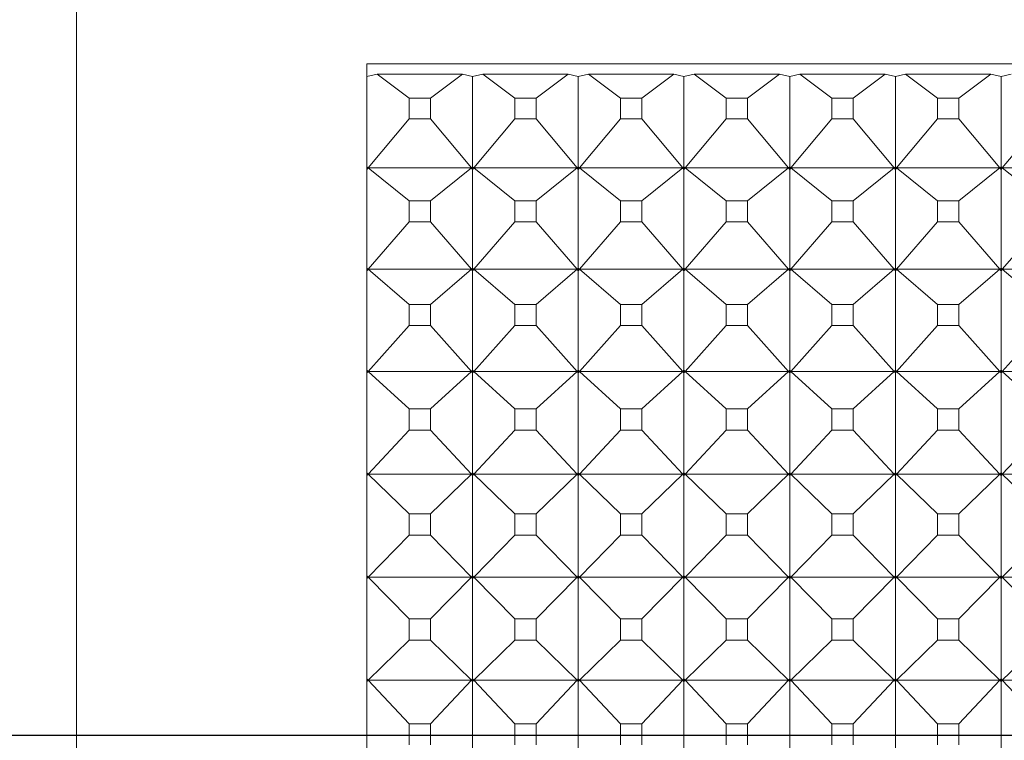
# Model space of a CAD drawing. Units: millimetres. Extents: x 185.7 to 256.8, y 77.3 to 149.9.
# Drawn here: x 196.1 to 196.6, y 85.9 to 86.2 of the extents above; entities that cross this region are included whole.
import ezdxf

# ---------------------------------------------------------------- set-up
doc = ezdxf.new("R2010")
doc.units = ezdxf.units.MM
doc.header["$PDSIZE"] = -1
doc.layers.add('COTAS', color=253, linetype='Continuous')
doc.layers.add('cuerpo', color=7, linetype='Continuous', lineweight=5)
doc.styles.add('ARIAL', font='arial.ttf')
doc.dimstyles.new('RS (E1.20)', dxfattribs={"dimtxt": 1.5, "dimasz": 0.7, "dimexe": 0.5, "dimexo": 1, "dimgap": 1, "dimtad": 0, "dimtih": 1, "dimtoh": 1, "dimdec": 0, "dimlfac": 20, "dimtxsty": 'ARIAL', "dimcen": 0, "dimclrd": 256, "dimclre": 256, "dimclrt": 256, "dimadec": 0, "dimazin": 0, "dimtfac": 1, "dimtdec": 0, "dimtofl": 0, "dimtmove": 0, "dimatfit": 3, "dimfxl": 1, "dimlwd": -1, "dimlwe": -1, "dimarcsym": 0})

# ---------------------------------------------------------------- blocks, each defined once
blk = doc.blocks.new('*D30')
at = {"layer": 'COTAS', "transparency": 16777216}
for p, q in [((201.99331, 128.53755), (190.18932, 128.53755)), ((190.68932, 127.83755), (190.68932, 112.52625)), ((190.68932, 86.59692), (190.68932, 101.84446)), ((201.71479, 85.89692), (190.18932, 85.89692))]:
    blk.add_line(p, q, dxfattribs=at)
for points in [[(190.57266, 127.83755), (190.80599, 127.83755), (190.68932, 128.53755)], [(190.57266, 86.59692), (190.80599, 86.59692), (190.68932, 85.89692)]]:
    blk.add_solid(points, dxfattribs=at)
at = {"layer": 'Defpoints', "color": 0, "transparency": 16777216}
for p in [(202.99331, 128.53755), (190.68932, 85.89692), (202.71479, 85.89692)]:
    blk.add_point(p, dxfattribs=at)
at = {"layer": 'COTAS', "transparency": 16777216, "insert": (190.68932, 107.18535), "char_height": 1.5, "attachment_point": 5, "rotation": 90, "style": 'ARIAL'}
blk.add_mtext('680-1313', dxfattribs=at)

msp = doc.modelspace()

# ---------------------------------------------------------------- linework, layer by layer
at = {"layer": 'cuerpo'}
for p, q in [((196.12315, 86.98929), (196.12315, 85.2395)), ((196.26065, 86.21486), (197.16065, 86.21486)), ((196.26065, 85.14834), (196.26065, 86.21486)), ((196.26548, 86.20998), (196.26065, 86.2088)), ((196.28064, 86.19862), (196.26548, 86.20998)), ((196.30582, 86.20998), (196.26548, 86.20998)), ((196.29067, 86.19862), (196.30582, 86.20998)), ((196.31065, 86.2088), (196.30582, 86.20998)), ((196.31548, 86.20998), (196.31065, 86.2088)), ((196.31065, 86.2088), (196.31065, 86.16613)), ((196.33064, 86.19862), (196.31548, 86.20998)), ((196.35582, 86.20998), (196.31548, 86.20998)), ((196.34067, 86.19862), (196.35582, 86.20998)), ((196.36065, 86.2088), (196.35582, 86.20998)), ((196.36548, 86.20998), (196.36065, 86.2088)), ((196.36065, 86.2088), (196.36065, 86.16613)), ((196.38064, 86.19862), (196.36548, 86.20998)), ((196.40582, 86.20998), (196.36548, 86.20998)), ((196.39067, 86.19862), (196.40582, 86.20998)), ((196.41065, 86.2088), (196.40582, 86.20998)), ((196.41548, 86.20998), (196.41065, 86.2088)), ((196.41065, 86.2088), (196.41065, 86.16613)), ((196.43064, 86.19862), (196.41548, 86.20998)), ((196.45582, 86.20998), (196.41548, 86.20998)), ((196.44067, 86.19862), (196.45582, 86.20998)), ((196.46065, 86.2088), (196.45582, 86.20998)), ((196.46548, 86.20998), (196.46065, 86.2088)), ((196.46065, 86.2088), (196.46065, 86.16613)), ((196.48064, 86.19862), (196.46548, 86.20998)), ((196.50582, 86.20998), (196.46548, 86.20998)), ((196.49067, 86.19862), (196.50582, 86.20998)), ((196.51065, 86.2088), (196.50582, 86.20998)), ((196.51548, 86.20998), (196.51065, 86.2088)), ((196.51065, 86.2088), (196.51065, 86.16613)), ((196.53064, 86.19862), (196.51548, 86.20998)), ((196.55582, 86.20998), (196.51548, 86.20998)), ((196.54067, 86.19862), (196.55582, 86.20998)), ((196.56065, 86.2088), (196.55582, 86.20998)), ((196.56548, 86.20998), (196.56065, 86.2088)), ((196.56065, 86.2088), (196.56065, 86.16613)), ((196.28064, 86.19862), (196.28064, 86.18885)), ((196.29067, 86.19862), (196.28064, 86.19862)), ((196.29067, 86.18885), (196.29067, 86.19862)), ((196.33064, 86.19862), (196.33064, 86.18885)), ((196.34067, 86.19862), (196.33064, 86.19862)), ((196.34067, 86.18885), (196.34067, 86.19862)), ((196.38064, 86.19862), (196.38064, 86.18885)), ((196.39067, 86.19862), (196.38064, 86.19862)), ((196.39067, 86.18885), (196.39067, 86.19862)), ((196.43064, 86.19862), (196.43064, 86.18885)), ((196.44067, 86.19862), (196.43064, 86.19862)), ((196.44067, 86.18885), (196.44067, 86.19862)), ((196.48064, 86.19862), (196.48064, 86.18885)), ((196.49067, 86.19862), (196.48064, 86.19862)), ((196.49067, 86.18885), (196.49067, 86.19862)), ((196.53064, 86.19862), (196.53064, 86.18885)), ((196.54067, 86.19862), (196.53064, 86.19862)), ((196.54067, 86.18885), (196.54067, 86.19862)), ((196.28064, 86.18885), (196.26126, 86.16561)), ((196.28064, 86.18885), (196.29067, 86.18885)), ((196.29067, 86.18885), (196.31004, 86.16561)), ((196.33064, 86.18885), (196.31126, 86.16561)), ((196.33064, 86.18885), (196.34067, 86.18885)), ((196.34067, 86.18885), (196.36004, 86.16561)), ((196.38064, 86.18885), (196.36126, 86.16561)), ((196.38064, 86.18885), (196.39067, 86.18885)), ((196.39067, 86.18885), (196.41004, 86.16561)), ((196.43064, 86.18885), (196.41126, 86.16561)), ((196.43064, 86.18885), (196.44067, 86.18885)), ((196.44067, 86.18885), (196.46004, 86.16561)), ((196.48064, 86.18885), (196.46126, 86.16561)), ((196.48064, 86.18885), (196.49067, 86.18885)), ((196.49067, 86.18885), (196.51004, 86.16561)), ((196.53064, 86.18885), (196.51126, 86.16561)), ((196.53064, 86.18885), (196.54067, 86.18885)), ((196.54067, 86.18885), (196.56004, 86.16561)), ((196.58064, 86.18885), (196.56126, 86.16561)), ((196.26065, 86.16613), (196.26126, 86.16561)), ((196.26126, 86.16561), (196.26065, 86.16611)), ((196.26065, 86.16484), (196.26126, 86.16561)), ((196.26126, 86.16561), (196.26065, 86.16488)), ((196.26126, 86.16561), (196.26065, 86.16549)), ((196.28064, 86.14998), (196.26126, 86.16561)), ((196.26126, 86.16561), (196.31004, 86.16561)), ((196.29067, 86.14998), (196.31004, 86.16561)), ((196.31004, 86.16561), (196.31065, 86.16613)), ((196.31004, 86.16561), (196.31065, 86.16611)), ((196.31004, 86.16561), (196.31065, 86.16484)), ((196.31004, 86.16561), (196.31065, 86.16488)), ((196.31065, 86.16549), (196.31004, 86.16561)), ((196.31065, 86.16613), (196.31126, 86.16561)), ((196.31126, 86.16561), (196.31065, 86.16611)), ((196.31065, 86.16611), (196.31065, 86.16549)), ((196.31065, 86.16484), (196.31126, 86.16561)), ((196.31126, 86.16561), (196.31065, 86.16488)), ((196.31126, 86.16561), (196.31065, 86.16549)), ((196.31065, 86.16549), (196.31065, 86.16488)), ((196.33064, 86.14998), (196.31126, 86.16561)), ((196.31126, 86.16561), (196.36004, 86.16561)), ((196.34067, 86.14998), (196.36004, 86.16561)), ((196.36004, 86.16561), (196.36065, 86.16613)), ((196.36004, 86.16561), (196.36065, 86.16611)), ((196.36004, 86.16561), (196.36065, 86.16484)), ((196.36004, 86.16561), (196.36065, 86.16488)), ((196.36065, 86.16549), (196.36004, 86.16561)), ((196.36065, 86.16613), (196.36126, 86.16561)), ((196.36126, 86.16561), (196.36065, 86.16611)), ((196.36065, 86.16611), (196.36065, 86.16549)), ((196.36065, 86.16484), (196.36126, 86.16561)), ((196.36126, 86.16561), (196.36065, 86.16488)), ((196.36126, 86.16561), (196.36065, 86.16549)), ((196.36065, 86.16549), (196.36065, 86.16488)), ((196.38064, 86.14998), (196.36126, 86.16561)), ((196.36126, 86.16561), (196.41004, 86.16561)), ((196.39067, 86.14998), (196.41004, 86.16561)), ((196.41004, 86.16561), (196.41065, 86.16613)), ((196.41004, 86.16561), (196.41065, 86.16611)), ((196.41004, 86.16561), (196.41065, 86.16484)), ((196.41004, 86.16561), (196.41065, 86.16488)), ((196.41065, 86.16549), (196.41004, 86.16561)), ((196.41065, 86.16613), (196.41126, 86.16561)), ((196.41126, 86.16561), (196.41065, 86.16611)), ((196.41065, 86.16611), (196.41065, 86.16549)), ((196.41065, 86.16484), (196.41126, 86.16561)), ((196.41126, 86.16561), (196.41065, 86.16488)), ((196.41126, 86.16561), (196.41065, 86.16549)), ((196.41065, 86.16549), (196.41065, 86.16488)), ((196.43064, 86.14998), (196.41126, 86.16561)), ((196.41126, 86.16561), (196.46004, 86.16561)), ((196.44067, 86.14998), (196.46004, 86.16561)), ((196.46004, 86.16561), (196.46065, 86.16613)), ((196.46004, 86.16561), (196.46065, 86.16611)), ((196.46004, 86.16561), (196.46065, 86.16484)), ((196.46004, 86.16561), (196.46065, 86.16488)), ((196.46065, 86.16549), (196.46004, 86.16561)), ((196.46065, 86.16613), (196.46126, 86.16561)), ((196.46065, 86.16611), (196.46065, 86.16549)), ((196.46126, 86.16561), (196.46065, 86.16611)), ((196.46065, 86.16484), (196.46126, 86.16561)), ((196.46126, 86.16561), (196.46065, 86.16488)), ((196.46126, 86.16561), (196.46065, 86.16549)), ((196.46065, 86.16549), (196.46065, 86.16488)), ((196.48064, 86.14998), (196.46126, 86.16561)), ((196.46126, 86.16561), (196.51004, 86.16561)), ((196.49067, 86.14998), (196.51004, 86.16561)), ((196.51004, 86.16561), (196.51065, 86.16613)), ((196.51004, 86.16561), (196.51065, 86.16611)), ((196.51004, 86.16561), (196.51065, 86.16484)), ((196.51004, 86.16561), (196.51065, 86.16488)), ((196.51065, 86.16549), (196.51004, 86.16561)), ((196.51065, 86.16613), (196.51126, 86.16561)), ((196.51065, 86.16611), (196.51065, 86.16549)), ((196.51126, 86.16561), (196.51065, 86.16611)), ((196.51065, 86.16484), (196.51126, 86.16561)), ((196.51126, 86.16561), (196.51065, 86.16488)), ((196.51126, 86.16561), (196.51065, 86.16549)), ((196.51065, 86.16549), (196.51065, 86.16488)), ((196.53064, 86.14998), (196.51126, 86.16561)), ((196.51126, 86.16561), (196.56004, 86.16561)), ((196.54067, 86.14998), (196.56004, 86.16561)), ((196.56004, 86.16561), (196.56065, 86.16613)), ((196.56004, 86.16561), (196.56065, 86.16611)), ((196.56004, 86.16561), (196.56065, 86.16484)), ((196.56004, 86.16561), (196.56065, 86.16488)), ((196.56065, 86.16549), (196.56004, 86.16561)), ((196.56065, 86.16613), (196.56126, 86.16561)), ((196.56065, 86.16611), (196.56065, 86.16549)), ((196.56126, 86.16561), (196.56065, 86.16611)), ((196.56065, 86.16484), (196.56126, 86.16561)), ((196.56126, 86.16561), (196.56065, 86.16488)), ((196.56126, 86.16561), (196.56065, 86.16549)), ((196.56065, 86.16549), (196.56065, 86.16488)), ((196.58064, 86.14998), (196.56126, 86.16561)), ((196.56126, 86.16561), (196.61004, 86.16561)), ((196.31065, 86.16484), (196.31065, 86.11816)), ((196.36065, 86.16484), (196.36065, 86.11816)), ((196.41065, 86.16484), (196.41065, 86.11816)), ((196.46065, 86.16484), (196.46065, 86.11816)), ((196.51065, 86.16484), (196.51065, 86.11816)), ((196.56065, 86.16484), (196.56065, 86.11816)), ((196.28064, 86.14998), (196.28064, 86.14011)), ((196.29067, 86.14998), (196.28064, 86.14998)), ((196.29067, 86.14011), (196.29067, 86.14998)), ((196.33064, 86.14998), (196.33064, 86.14011)), ((196.34067, 86.14998), (196.33064, 86.14998)), ((196.34067, 86.14011), (196.34067, 86.14998)), ((196.38064, 86.14998), (196.38064, 86.14011)), ((196.39067, 86.14998), (196.38064, 86.14998)), ((196.39067, 86.14011), (196.39067, 86.14998)), ((196.43064, 86.14998), (196.43064, 86.14011)), ((196.44067, 86.14998), (196.43064, 86.14998)), ((196.44067, 86.14011), (196.44067, 86.14998)), ((196.48064, 86.14998), (196.48064, 86.14011)), ((196.49067, 86.14998), (196.48064, 86.14998)), ((196.49067, 86.14011), (196.49067, 86.14998)), ((196.53064, 86.14998), (196.53064, 86.14011)), ((196.54067, 86.14998), (196.53064, 86.14998)), ((196.54067, 86.14011), (196.54067, 86.14998)), ((196.28064, 86.14011), (196.26126, 86.11761)), ((196.28064, 86.14011), (196.29067, 86.14011)), ((196.29067, 86.14011), (196.31004, 86.11761)), ((196.33064, 86.14011), (196.31126, 86.11761)), ((196.33064, 86.14011), (196.34067, 86.14011)), ((196.34067, 86.14011), (196.36004, 86.11761)), ((196.38064, 86.14011), (196.36126, 86.11761)), ((196.38064, 86.14011), (196.39067, 86.14011)), ((196.39067, 86.14011), (196.41004, 86.11761)), ((196.43064, 86.14011), (196.41126, 86.11761)), ((196.43064, 86.14011), (196.44067, 86.14011)), ((196.44067, 86.14011), (196.46004, 86.11761)), ((196.48064, 86.14011), (196.46126, 86.11761)), ((196.48064, 86.14011), (196.49067, 86.14011)), ((196.49067, 86.14011), (196.51004, 86.11761)), ((196.53064, 86.14011), (196.51126, 86.11761)), ((196.53064, 86.14011), (196.54067, 86.14011)), ((196.54067, 86.14011), (196.56004, 86.11761)), ((196.58064, 86.14011), (196.56126, 86.11761)), ((196.26065, 86.11816), (196.26126, 86.11761)), ((196.26126, 86.11761), (196.26065, 86.11814)), ((196.26065, 86.11686), (196.26126, 86.11761)), ((196.26126, 86.11761), (196.26065, 86.1169)), ((196.26126, 86.11761), (196.26065, 86.11752)), ((196.28064, 86.1009), (196.26126, 86.11761)), ((196.26126, 86.11761), (196.31004, 86.11761)), ((196.29067, 86.1009), (196.31004, 86.11761)), ((196.31004, 86.11761), (196.31065, 86.11816)), ((196.31004, 86.11761), (196.31065, 86.11814)), ((196.31004, 86.11761), (196.31065, 86.11686)), ((196.31004, 86.11761), (196.31065, 86.1169)), ((196.31065, 86.11752), (196.31004, 86.11761)), ((196.31065, 86.11816), (196.31126, 86.11761)), ((196.31065, 86.11814), (196.31065, 86.11752)), ((196.31126, 86.11761), (196.31065, 86.11814)), ((196.31065, 86.11686), (196.31126, 86.11761)), ((196.31126, 86.11761), (196.31065, 86.1169)), ((196.31126, 86.11761), (196.31065, 86.11752)), ((196.31065, 86.11752), (196.31065, 86.1169)), ((196.31065, 86.11686), (196.31065, 86.06983)), ((196.33064, 86.1009), (196.31126, 86.11761)), ((196.31126, 86.11761), (196.36004, 86.11761)), ((196.34067, 86.1009), (196.36004, 86.11761)), ((196.36004, 86.11761), (196.36065, 86.11816)), ((196.36004, 86.11761), (196.36065, 86.11814)), ((196.36004, 86.11761), (196.36065, 86.11686)), ((196.36004, 86.11761), (196.36065, 86.1169)), ((196.36065, 86.11752), (196.36004, 86.11761)), ((196.36065, 86.11816), (196.36126, 86.11761)), ((196.36126, 86.11761), (196.36065, 86.11814)), ((196.36065, 86.11814), (196.36065, 86.11752)), ((196.36065, 86.11686), (196.36126, 86.11761)), ((196.36126, 86.11761), (196.36065, 86.1169)), ((196.36126, 86.11761), (196.36065, 86.11752)), ((196.36065, 86.11752), (196.36065, 86.1169)), ((196.36065, 86.11686), (196.36065, 86.06983)), ((196.38064, 86.1009), (196.36126, 86.11761)), ((196.36126, 86.11761), (196.41004, 86.11761)), ((196.39067, 86.1009), (196.41004, 86.11761)), ((196.41004, 86.11761), (196.41065, 86.11816)), ((196.41004, 86.11761), (196.41065, 86.11814)), ((196.41004, 86.11761), (196.41065, 86.11686)), ((196.41004, 86.11761), (196.41065, 86.1169)), ((196.41065, 86.11752), (196.41004, 86.11761)), ((196.41065, 86.11816), (196.41126, 86.11761)), ((196.41065, 86.11814), (196.41065, 86.11752)), ((196.41126, 86.11761), (196.41065, 86.11814)), ((196.41065, 86.11686), (196.41126, 86.11761)), ((196.41126, 86.11761), (196.41065, 86.1169)), ((196.41126, 86.11761), (196.41065, 86.11752)), ((196.41065, 86.11752), (196.41065, 86.1169)), ((196.41065, 86.11686), (196.41065, 86.06983)), ((196.43064, 86.1009), (196.41126, 86.11761)), ((196.41126, 86.11761), (196.46004, 86.11761)), ((196.44067, 86.1009), (196.46004, 86.11761)), ((196.46004, 86.11761), (196.46065, 86.11816)), ((196.46004, 86.11761), (196.46065, 86.11814)), ((196.46004, 86.11761), (196.46065, 86.11686)), ((196.46004, 86.11761), (196.46065, 86.1169)), ((196.46065, 86.11752), (196.46004, 86.11761)), ((196.46065, 86.11816), (196.46126, 86.11761)), ((196.46126, 86.11761), (196.46065, 86.11814)), ((196.46065, 86.11814), (196.46065, 86.11752)), ((196.46065, 86.11686), (196.46126, 86.11761)), ((196.46126, 86.11761), (196.46065, 86.1169)), ((196.46126, 86.11761), (196.46065, 86.11752)), ((196.46065, 86.11752), (196.46065, 86.1169)), ((196.46065, 86.11686), (196.46065, 86.06983)), ((196.48064, 86.1009), (196.46126, 86.11761)), ((196.46126, 86.11761), (196.51004, 86.11761)), ((196.49067, 86.1009), (196.51004, 86.11761)), ((196.51004, 86.11761), (196.51065, 86.11816)), ((196.51004, 86.11761), (196.51065, 86.11814)), ((196.51004, 86.11761), (196.51065, 86.11686)), ((196.51004, 86.11761), (196.51065, 86.1169)), ((196.51065, 86.11752), (196.51004, 86.11761)), ((196.51065, 86.11816), (196.51126, 86.11761)), ((196.51126, 86.11761), (196.51065, 86.11814)), ((196.51065, 86.11814), (196.51065, 86.11752)), ((196.51065, 86.11686), (196.51126, 86.11761)), ((196.51126, 86.11761), (196.51065, 86.1169)), ((196.51126, 86.11761), (196.51065, 86.11752)), ((196.51065, 86.11752), (196.51065, 86.1169)), ((196.51065, 86.11686), (196.51065, 86.06983)), ((196.53064, 86.1009), (196.51126, 86.11761)), ((196.51126, 86.11761), (196.56004, 86.11761)), ((196.54067, 86.1009), (196.56004, 86.11761)), ((196.56004, 86.11761), (196.56065, 86.11816)), ((196.56004, 86.11761), (196.56065, 86.11814)), ((196.56004, 86.11761), (196.56065, 86.11686)), ((196.56004, 86.11761), (196.56065, 86.1169)), ((196.56065, 86.11752), (196.56004, 86.11761)), ((196.56065, 86.11816), (196.56126, 86.11761)), ((196.56065, 86.11814), (196.56065, 86.11752)), ((196.56126, 86.11761), (196.56065, 86.11814)), ((196.56065, 86.11686), (196.56126, 86.11761)), ((196.56126, 86.11761), (196.56065, 86.1169)), ((196.56126, 86.11761), (196.56065, 86.11752)), ((196.56065, 86.11752), (196.56065, 86.1169)), ((196.56065, 86.11686), (196.56065, 86.06983)), ((196.58064, 86.1009), (196.56126, 86.11761)), ((196.56126, 86.11761), (196.61004, 86.11761)), ((196.28064, 86.1009), (196.28064, 86.09095)), ((196.29067, 86.1009), (196.28064, 86.1009)), ((196.29067, 86.09095), (196.29067, 86.1009)), ((196.33064, 86.1009), (196.33064, 86.09095)), ((196.34067, 86.1009), (196.33064, 86.1009)), ((196.34067, 86.09095), (196.34067, 86.1009)), ((196.38064, 86.1009), (196.38064, 86.09095)), ((196.39067, 86.1009), (196.38064, 86.1009)), ((196.39067, 86.09095), (196.39067, 86.1009)), ((196.43064, 86.1009), (196.43064, 86.09095)), ((196.44067, 86.1009), (196.43064, 86.1009)), ((196.44067, 86.09095), (196.44067, 86.1009)), ((196.48064, 86.1009), (196.48064, 86.09095)), ((196.49067, 86.1009), (196.48064, 86.1009)), ((196.49067, 86.09095), (196.49067, 86.1009)), ((196.53064, 86.1009), (196.53064, 86.09095)), ((196.54067, 86.1009), (196.53064, 86.1009)), ((196.54067, 86.09095), (196.54067, 86.1009)), ((196.28064, 86.09095), (196.26126, 86.06924)), ((196.28064, 86.09095), (196.29067, 86.09095)), ((196.29067, 86.09095), (196.31004, 86.06924)), ((196.33064, 86.09095), (196.31126, 86.06924)), ((196.33064, 86.09095), (196.34067, 86.09095)), ((196.34067, 86.09095), (196.36004, 86.06924)), ((196.38064, 86.09095), (196.36126, 86.06924)), ((196.38064, 86.09095), (196.39067, 86.09095)), ((196.39067, 86.09095), (196.41004, 86.06924)), ((196.43064, 86.09095), (196.41126, 86.06924)), ((196.43064, 86.09095), (196.44067, 86.09095)), ((196.44067, 86.09095), (196.46004, 86.06924)), ((196.48064, 86.09095), (196.46126, 86.06924)), ((196.48064, 86.09095), (196.49067, 86.09095)), ((196.49067, 86.09095), (196.51004, 86.06924)), ((196.53064, 86.09095), (196.51126, 86.06924)), ((196.53064, 86.09095), (196.54067, 86.09095)), ((196.54067, 86.09095), (196.56004, 86.06924)), ((196.58064, 86.09095), (196.56126, 86.06924)), ((196.26065, 86.06983), (196.26126, 86.06924)), ((196.26126, 86.06924), (196.26065, 86.0698)), ((196.26065, 86.06852), (196.26126, 86.06924)), ((196.26126, 86.06924), (196.26065, 86.06855)), ((196.26126, 86.06924), (196.26065, 86.06918)), ((196.28064, 86.05149), (196.26126, 86.06924)), ((196.26126, 86.06924), (196.31004, 86.06924)), ((196.29067, 86.05149), (196.31004, 86.06924)), ((196.31004, 86.06924), (196.31065, 86.06983)), ((196.31004, 86.06924), (196.31065, 86.0698)), ((196.31004, 86.06924), (196.31065, 86.06852)), ((196.31004, 86.06924), (196.31065, 86.06855)), ((196.31065, 86.06918), (196.31004, 86.06924)), ((196.31065, 86.06983), (196.31126, 86.06924)), ((196.31065, 86.0698), (196.31065, 86.06918)), ((196.31126, 86.06924), (196.31065, 86.0698)), ((196.31065, 86.06852), (196.31126, 86.06924)), ((196.31126, 86.06924), (196.31065, 86.06855)), ((196.31126, 86.06924), (196.31065, 86.06918)), ((196.31065, 86.06918), (196.31065, 86.06855)), ((196.31065, 86.06852), (196.31065, 86.02124)), ((196.33064, 86.05149), (196.31126, 86.06924)), ((196.31126, 86.06924), (196.36004, 86.06924)), ((196.34067, 86.05149), (196.36004, 86.06924)), ((196.36004, 86.06924), (196.36065, 86.06983)), ((196.36004, 86.06924), (196.36065, 86.0698)), ((196.36004, 86.06924), (196.36065, 86.06852)), ((196.36004, 86.06924), (196.36065, 86.06855)), ((196.36065, 86.06918), (196.36004, 86.06924)), ((196.36065, 86.06983), (196.36126, 86.06924)), ((196.36065, 86.0698), (196.36065, 86.06918)), ((196.36126, 86.06924), (196.36065, 86.0698)), ((196.36065, 86.06852), (196.36126, 86.06924)), ((196.36126, 86.06924), (196.36065, 86.06855)), ((196.36126, 86.06924), (196.36065, 86.06918)), ((196.36065, 86.06918), (196.36065, 86.06855)), ((196.36065, 86.06852), (196.36065, 86.02124)), ((196.38064, 86.05149), (196.36126, 86.06924)), ((196.36126, 86.06924), (196.41004, 86.06924)), ((196.39067, 86.05149), (196.41004, 86.06924)), ((196.41004, 86.06924), (196.41065, 86.06983)), ((196.41004, 86.06924), (196.41065, 86.0698)), ((196.41004, 86.06924), (196.41065, 86.06852)), ((196.41004, 86.06924), (196.41065, 86.06855)), ((196.41065, 86.06918), (196.41004, 86.06924)), ((196.41065, 86.06983), (196.41126, 86.06924)), ((196.41065, 86.0698), (196.41065, 86.06918)), ((196.41126, 86.06924), (196.41065, 86.0698)), ((196.41065, 86.06852), (196.41126, 86.06924)), ((196.41126, 86.06924), (196.41065, 86.06855)), ((196.41126, 86.06924), (196.41065, 86.06918)), ((196.41065, 86.06918), (196.41065, 86.06855)), ((196.41065, 86.06852), (196.41065, 86.02124)), ((196.43064, 86.05149), (196.41126, 86.06924)), ((196.41126, 86.06924), (196.46004, 86.06924)), ((196.44067, 86.05149), (196.46004, 86.06924)), ((196.46004, 86.06924), (196.46065, 86.06983)), ((196.46004, 86.06924), (196.46065, 86.0698)), ((196.46004, 86.06924), (196.46065, 86.06852)), ((196.46004, 86.06924), (196.46065, 86.06855)), ((196.46065, 86.06918), (196.46004, 86.06924)), ((196.46065, 86.06983), (196.46126, 86.06924)), ((196.46065, 86.0698), (196.46065, 86.06918)), ((196.46126, 86.06924), (196.46065, 86.0698)), ((196.46065, 86.06852), (196.46126, 86.06924)), ((196.46126, 86.06924), (196.46065, 86.06855)), ((196.46126, 86.06924), (196.46065, 86.06918)), ((196.46065, 86.06918), (196.46065, 86.06855)), ((196.46065, 86.06852), (196.46065, 86.02124)), ((196.48064, 86.05149), (196.46126, 86.06924)), ((196.46126, 86.06924), (196.51004, 86.06924)), ((196.49067, 86.05149), (196.51004, 86.06924)), ((196.51004, 86.06924), (196.51065, 86.06983)), ((196.51004, 86.06924), (196.51065, 86.0698)), ((196.51004, 86.06924), (196.51065, 86.06852)), ((196.51004, 86.06924), (196.51065, 86.06855)), ((196.51065, 86.06918), (196.51004, 86.06924)), ((196.51065, 86.06983), (196.51126, 86.06924)), ((196.51126, 86.06924), (196.51065, 86.0698)), ((196.51065, 86.0698), (196.51065, 86.06918)), ((196.51065, 86.06852), (196.51126, 86.06924)), ((196.51126, 86.06924), (196.51065, 86.06855)), ((196.51126, 86.06924), (196.51065, 86.06918)), ((196.51065, 86.06918), (196.51065, 86.06855)), ((196.51065, 86.06852), (196.51065, 86.02124)), ((196.53064, 86.05149), (196.51126, 86.06924)), ((196.51126, 86.06924), (196.56004, 86.06924)), ((196.54067, 86.05149), (196.56004, 86.06924)), ((196.56004, 86.06924), (196.56065, 86.06983)), ((196.56004, 86.06924), (196.56065, 86.0698)), ((196.56004, 86.06924), (196.56065, 86.06852)), ((196.56004, 86.06924), (196.56065, 86.06855)), ((196.56065, 86.06918), (196.56004, 86.06924)), ((196.56065, 86.06983), (196.56126, 86.06924)), ((196.56065, 86.0698), (196.56065, 86.06918)), ((196.56126, 86.06924), (196.56065, 86.0698)), ((196.56065, 86.06852), (196.56126, 86.06924)), ((196.56126, 86.06924), (196.56065, 86.06855)), ((196.56126, 86.06924), (196.56065, 86.06918)), ((196.56065, 86.06918), (196.56065, 86.06855)), ((196.56065, 86.06852), (196.56065, 86.02124)), ((196.58064, 86.05149), (196.56126, 86.06924)), ((196.56126, 86.06924), (196.61004, 86.06924)), ((196.28064, 86.05149), (196.28064, 86.04149)), ((196.29067, 86.05149), (196.28064, 86.05149)), ((196.29067, 86.04149), (196.29067, 86.05149)), ((196.33064, 86.05149), (196.33064, 86.04149)), ((196.34067, 86.05149), (196.33064, 86.05149)), ((196.34067, 86.04149), (196.34067, 86.05149)), ((196.38064, 86.05149), (196.38064, 86.04149)), ((196.39067, 86.05149), (196.38064, 86.05149)), ((196.39067, 86.04149), (196.39067, 86.05149)), ((196.43064, 86.05149), (196.43064, 86.04149)), ((196.44067, 86.05149), (196.43064, 86.05149)), ((196.44067, 86.04149), (196.44067, 86.05149)), ((196.48064, 86.05149), (196.48064, 86.04149)), ((196.49067, 86.05149), (196.48064, 86.05149)), ((196.49067, 86.04149), (196.49067, 86.05149)), ((196.53064, 86.05149), (196.53064, 86.04149)), ((196.54067, 86.05149), (196.53064, 86.05149)), ((196.54067, 86.04149), (196.54067, 86.05149)), ((196.28064, 86.04149), (196.26126, 86.02062)), ((196.28064, 86.04149), (196.29067, 86.04149)), ((196.29067, 86.04149), (196.31004, 86.02062)), ((196.33064, 86.04149), (196.31126, 86.02062)), ((196.33064, 86.04149), (196.34067, 86.04149)), ((196.34067, 86.04149), (196.36004, 86.02062)), ((196.38064, 86.04149), (196.36126, 86.02062)), ((196.38064, 86.04149), (196.39067, 86.04149)), ((196.39067, 86.04149), (196.41004, 86.02062)), ((196.43064, 86.04149), (196.41126, 86.02062)), ((196.43064, 86.04149), (196.44067, 86.04149)), ((196.44067, 86.04149), (196.46004, 86.02062)), ((196.48064, 86.04149), (196.46126, 86.02062)), ((196.48064, 86.04149), (196.49067, 86.04149)), ((196.49067, 86.04149), (196.51004, 86.02062)), ((196.53064, 86.04149), (196.51126, 86.02062)), ((196.53064, 86.04149), (196.54067, 86.04149)), ((196.54067, 86.04149), (196.56004, 86.02062)), ((196.58064, 86.04149), (196.56126, 86.02062)), ((196.26065, 86.02124), (196.26126, 86.02062)), ((196.26126, 86.02062), (196.26065, 86.02121)), ((196.31004, 86.02062), (196.31065, 86.02124)), ((196.31004, 86.02062), (196.31065, 86.02121)), ((196.31065, 86.02124), (196.31126, 86.02062)), ((196.31065, 86.02121), (196.31065, 86.02059)), ((196.31126, 86.02062), (196.31065, 86.02121)), ((196.36004, 86.02062), (196.36065, 86.02124)), ((196.36004, 86.02062), (196.36065, 86.02121)), ((196.36065, 86.02124), (196.36126, 86.02062)), ((196.36126, 86.02062), (196.36065, 86.02121)), ((196.36065, 86.02121), (196.36065, 86.02059)), ((196.41004, 86.02062), (196.41065, 86.02124)), ((196.41004, 86.02062), (196.41065, 86.02121)), ((196.41065, 86.02124), (196.41126, 86.02062)), ((196.41126, 86.02062), (196.41065, 86.02121)), ((196.41065, 86.02121), (196.41065, 86.02059)), ((196.46004, 86.02062), (196.46065, 86.02124)), ((196.46004, 86.02062), (196.46065, 86.02121)), ((196.46065, 86.02124), (196.46126, 86.02062)), ((196.46065, 86.02121), (196.46065, 86.02059)), ((196.46126, 86.02062), (196.46065, 86.02121)), ((196.51004, 86.02062), (196.51065, 86.02124)), ((196.51004, 86.02062), (196.51065, 86.02121)), ((196.51065, 86.02124), (196.51126, 86.02062)), ((196.51065, 86.02121), (196.51065, 86.02059)), ((196.51126, 86.02062), (196.51065, 86.02121)), ((196.56004, 86.02062), (196.56065, 86.02124)), ((196.56004, 86.02062), (196.56065, 86.02121)), ((196.56065, 86.02124), (196.56126, 86.02062)), ((196.56065, 86.02121), (196.56065, 86.02059)), ((196.56126, 86.02062), (196.56065, 86.02121)), ((196.26065, 86.01993), (196.26126, 86.02062)), ((196.26126, 86.02062), (196.26065, 86.01996)), ((196.26126, 86.02062), (196.26065, 86.02059)), ((196.28064, 86.00188), (196.26126, 86.02062)), ((196.26126, 86.02062), (196.31004, 86.02062)), ((196.29067, 86.00188), (196.31004, 86.02062)), ((196.31004, 86.02062), (196.31065, 86.01993)), ((196.31004, 86.02062), (196.31065, 86.01996)), ((196.31065, 86.02059), (196.31004, 86.02062)), ((196.31065, 86.01993), (196.31126, 86.02062)), ((196.31126, 86.02062), (196.31065, 86.01996)), ((196.31126, 86.02062), (196.31065, 86.02059)), ((196.31065, 86.02059), (196.31065, 86.01996)), ((196.31065, 86.01993), (196.31065, 85.97252)), ((196.33064, 86.00188), (196.31126, 86.02062)), ((196.31126, 86.02062), (196.36004, 86.02062)), ((196.34067, 86.00188), (196.36004, 86.02062)), ((196.36004, 86.02062), (196.36065, 86.01993)), ((196.36004, 86.02062), (196.36065, 86.01996)), ((196.36065, 86.02059), (196.36004, 86.02062)), ((196.36065, 86.01993), (196.36126, 86.02062)), ((196.36126, 86.02062), (196.36065, 86.01996)), ((196.36126, 86.02062), (196.36065, 86.02059)), ((196.36065, 86.02059), (196.36065, 86.01996)), ((196.36065, 86.01993), (196.36065, 85.97252)), ((196.38064, 86.00188), (196.36126, 86.02062)), ((196.36126, 86.02062), (196.41004, 86.02062)), ((196.39067, 86.00188), (196.41004, 86.02062)), ((196.41004, 86.02062), (196.41065, 86.01993)), ((196.41004, 86.02062), (196.41065, 86.01996)), ((196.41065, 86.02059), (196.41004, 86.02062)), ((196.41065, 86.01993), (196.41126, 86.02062)), ((196.41126, 86.02062), (196.41065, 86.01996)), ((196.41126, 86.02062), (196.41065, 86.02059)), ((196.41065, 86.02059), (196.41065, 86.01996)), ((196.41065, 86.01993), (196.41065, 85.97252)), ((196.43064, 86.00188), (196.41126, 86.02062)), ((196.41126, 86.02062), (196.46004, 86.02062)), ((196.44067, 86.00188), (196.46004, 86.02062)), ((196.46004, 86.02062), (196.46065, 86.01993)), ((196.46004, 86.02062), (196.46065, 86.01996)), ((196.46065, 86.02059), (196.46004, 86.02062)), ((196.46065, 86.01993), (196.46126, 86.02062)), ((196.46126, 86.02062), (196.46065, 86.01996)), ((196.46126, 86.02062), (196.46065, 86.02059)), ((196.46065, 86.02059), (196.46065, 86.01996)), ((196.46065, 86.01993), (196.46065, 85.97252)), ((196.48064, 86.00188), (196.46126, 86.02062)), ((196.46126, 86.02062), (196.51004, 86.02062)), ((196.49067, 86.00188), (196.51004, 86.02062)), ((196.51004, 86.02062), (196.51065, 86.01993)), ((196.51004, 86.02062), (196.51065, 86.01996)), ((196.51065, 86.02059), (196.51004, 86.02062)), ((196.51065, 86.01993), (196.51126, 86.02062)), ((196.51126, 86.02062), (196.51065, 86.01996)), ((196.51126, 86.02062), (196.51065, 86.02059)), ((196.51065, 86.02059), (196.51065, 86.01996)), ((196.51065, 86.01993), (196.51065, 85.97252)), ((196.53064, 86.00188), (196.51126, 86.02062)), ((196.51126, 86.02062), (196.56004, 86.02062)), ((196.54067, 86.00188), (196.56004, 86.02062)), ((196.56004, 86.02062), (196.56065, 86.01993)), ((196.56004, 86.02062), (196.56065, 86.01996)), ((196.56065, 86.02059), (196.56004, 86.02062)), ((196.56065, 86.01993), (196.56126, 86.02062)), ((196.56126, 86.02062), (196.56065, 86.01996)), ((196.56126, 86.02062), (196.56065, 86.02059)), ((196.56065, 86.02059), (196.56065, 86.01996)), ((196.56065, 86.01993), (196.56065, 85.97252)), ((196.58064, 86.00188), (196.56126, 86.02062)), ((196.56126, 86.02062), (196.61004, 86.02062)), ((196.28064, 86.00188), (196.28064, 85.99185)), ((196.29067, 86.00188), (196.28064, 86.00188)), ((196.29067, 85.99185), (196.29067, 86.00188)), ((196.33064, 86.00188), (196.33064, 85.99185)), ((196.34067, 86.00188), (196.33064, 86.00188)), ((196.34067, 85.99185), (196.34067, 86.00188)), ((196.38064, 86.00188), (196.38064, 85.99185)), ((196.39067, 86.00188), (196.38064, 86.00188)), ((196.39067, 85.99185), (196.39067, 86.00188)), ((196.43064, 86.00188), (196.43064, 85.99185)), ((196.44067, 86.00188), (196.43064, 86.00188)), ((196.44067, 85.99185), (196.44067, 86.00188)), ((196.48064, 86.00188), (196.48064, 85.99185)), ((196.49067, 86.00188), (196.48064, 86.00188)), ((196.49067, 85.99185), (196.49067, 86.00188)), ((196.53064, 86.00188), (196.53064, 85.99185)), ((196.54067, 86.00188), (196.53064, 86.00188)), ((196.54067, 85.99185), (196.54067, 86.00188)), ((196.28064, 85.99185), (196.26126, 85.97187)), ((196.28064, 85.99185), (196.29067, 85.99185)), ((196.29067, 85.99185), (196.31004, 85.97187)), ((196.33064, 85.99185), (196.31126, 85.97187)), ((196.33064, 85.99185), (196.34067, 85.99185)), ((196.34067, 85.99185), (196.36004, 85.97187)), ((196.38064, 85.99185), (196.36126, 85.97187)), ((196.38064, 85.99185), (196.39067, 85.99185)), ((196.39067, 85.99185), (196.41004, 85.97187)), ((196.43064, 85.99185), (196.41126, 85.97187)), ((196.43064, 85.99185), (196.44067, 85.99185)), ((196.44067, 85.99185), (196.46004, 85.97187)), ((196.48064, 85.99185), (196.46126, 85.97187)), ((196.48064, 85.99185), (196.49067, 85.99185)), ((196.49067, 85.99185), (196.51004, 85.97187)), ((196.53064, 85.99185), (196.51126, 85.97187)), ((196.53064, 85.99185), (196.54067, 85.99185)), ((196.54067, 85.99185), (196.56004, 85.97187)), ((196.58064, 85.99185), (196.56126, 85.97187)), ((196.26065, 85.97252), (196.26126, 85.97187)), ((196.26126, 85.97187), (196.26065, 85.97249)), ((196.26065, 85.9712), (196.26126, 85.97187)), ((196.26126, 85.97187), (196.26065, 85.97124)), ((196.26126, 85.97187), (196.26065, 85.97186)), ((196.28064, 85.95217), (196.26126, 85.97187)), ((196.26126, 85.97187), (196.31004, 85.97187)), ((196.29067, 85.95217), (196.31004, 85.97187)), ((196.31004, 85.97187), (196.31065, 85.97252)), ((196.31004, 85.97187), (196.31065, 85.97249)), ((196.31004, 85.97187), (196.31065, 85.9712)), ((196.31004, 85.97187), (196.31065, 85.97124)), ((196.31065, 85.97186), (196.31004, 85.97187)), ((196.31065, 85.97252), (196.31126, 85.97187)), ((196.31126, 85.97187), (196.31065, 85.97249)), ((196.31065, 85.97249), (196.31065, 85.97186)), ((196.31065, 85.9712), (196.31126, 85.97187)), ((196.31126, 85.97187), (196.31065, 85.97124)), ((196.31126, 85.97187), (196.31065, 85.97186)), ((196.31065, 85.97186), (196.31065, 85.97124)), ((196.31065, 85.9712), (196.31065, 85.92378)), ((196.33064, 85.95217), (196.31126, 85.97187)), ((196.31126, 85.97187), (196.36004, 85.97187)), ((196.34067, 85.95217), (196.36004, 85.97187)), ((196.36004, 85.97187), (196.36065, 85.97252)), ((196.36004, 85.97187), (196.36065, 85.97249)), ((196.36004, 85.97187), (196.36065, 85.9712)), ((196.36004, 85.97187), (196.36065, 85.97124)), ((196.36065, 85.97186), (196.36004, 85.97187)), ((196.36065, 85.97252), (196.36126, 85.97187)), ((196.36126, 85.97187), (196.36065, 85.97249)), ((196.36065, 85.97249), (196.36065, 85.97186)), ((196.36065, 85.9712), (196.36126, 85.97187)), ((196.36126, 85.97187), (196.36065, 85.97124)), ((196.36126, 85.97187), (196.36065, 85.97186)), ((196.36065, 85.97186), (196.36065, 85.97124)), ((196.36065, 85.9712), (196.36065, 85.92378)), ((196.38064, 85.95217), (196.36126, 85.97187)), ((196.36126, 85.97187), (196.41004, 85.97187)), ((196.39067, 85.95217), (196.41004, 85.97187)), ((196.41004, 85.97187), (196.41065, 85.97252)), ((196.41004, 85.97187), (196.41065, 85.97249)), ((196.41004, 85.97187), (196.41065, 85.9712)), ((196.41004, 85.97187), (196.41065, 85.97124)), ((196.41065, 85.97186), (196.41004, 85.97187)), ((196.41065, 85.97252), (196.41126, 85.97187)), ((196.41126, 85.97187), (196.41065, 85.97249)), ((196.41065, 85.97249), (196.41065, 85.97186)), ((196.41065, 85.9712), (196.41126, 85.97187)), ((196.41126, 85.97187), (196.41065, 85.97124)), ((196.41126, 85.97187), (196.41065, 85.97186)), ((196.41065, 85.97186), (196.41065, 85.97124)), ((196.41065, 85.9712), (196.41065, 85.92378)), ((196.43064, 85.95217), (196.41126, 85.97187)), ((196.41126, 85.97187), (196.46004, 85.97187)), ((196.44067, 85.95217), (196.46004, 85.97187)), ((196.46004, 85.97187), (196.46065, 85.97252)), ((196.46004, 85.97187), (196.46065, 85.97249)), ((196.46004, 85.97187), (196.46065, 85.9712)), ((196.46004, 85.97187), (196.46065, 85.97124)), ((196.46065, 85.97186), (196.46004, 85.97187)), ((196.46065, 85.97252), (196.46126, 85.97187)), ((196.46126, 85.97187), (196.46065, 85.97249)), ((196.46065, 85.97249), (196.46065, 85.97186)), ((196.46065, 85.9712), (196.46126, 85.97187)), ((196.46126, 85.97187), (196.46065, 85.97124)), ((196.46126, 85.97187), (196.46065, 85.97186)), ((196.46065, 85.97186), (196.46065, 85.97124)), ((196.46065, 85.9712), (196.46065, 85.92378)), ((196.48064, 85.95217), (196.46126, 85.97187)), ((196.46126, 85.97187), (196.51004, 85.97187)), ((196.49067, 85.95217), (196.51004, 85.97187)), ((196.51004, 85.97187), (196.51065, 85.97252)), ((196.51004, 85.97187), (196.51065, 85.97249)), ((196.51004, 85.97187), (196.51065, 85.9712)), ((196.51004, 85.97187), (196.51065, 85.97124)), ((196.51065, 85.97186), (196.51004, 85.97187)), ((196.51065, 85.97252), (196.51126, 85.97187)), ((196.51126, 85.97187), (196.51065, 85.97249)), ((196.51065, 85.97249), (196.51065, 85.97186)), ((196.51065, 85.9712), (196.51126, 85.97187)), ((196.51126, 85.97187), (196.51065, 85.97124)), ((196.51126, 85.97187), (196.51065, 85.97186)), ((196.51065, 85.97186), (196.51065, 85.97124)), ((196.51065, 85.9712), (196.51065, 85.92378)), ((196.53064, 85.95217), (196.51126, 85.97187)), ((196.51126, 85.97187), (196.56004, 85.97187)), ((196.54067, 85.95217), (196.56004, 85.97187)), ((196.56004, 85.97187), (196.56065, 85.97252)), ((196.56004, 85.97187), (196.56065, 85.97249)), ((196.56004, 85.97187), (196.56065, 85.9712)), ((196.56004, 85.97187), (196.56065, 85.97124)), ((196.56065, 85.97186), (196.56004, 85.97187)), ((196.56065, 85.97252), (196.56126, 85.97187)), ((196.56126, 85.97187), (196.56065, 85.97249)), ((196.56065, 85.97249), (196.56065, 85.97186)), ((196.56065, 85.9712), (196.56126, 85.97187)), ((196.56126, 85.97187), (196.56065, 85.97124)), ((196.56126, 85.97187), (196.56065, 85.97186)), ((196.56065, 85.97186), (196.56065, 85.97124)), ((196.56065, 85.9712), (196.56065, 85.92378)), ((196.58064, 85.95217), (196.56126, 85.97187)), ((196.56126, 85.97187), (196.61004, 85.97187)), ((196.28064, 85.95217), (196.28064, 85.94214)), ((196.29067, 85.95217), (196.28064, 85.95217)), ((196.29067, 85.94214), (196.29067, 85.95217)), ((196.33064, 85.95217), (196.33064, 85.94214)), ((196.34067, 85.95217), (196.33064, 85.95217)), ((196.34067, 85.94214), (196.34067, 85.95217)), ((196.38064, 85.95217), (196.38064, 85.94214)), ((196.39067, 85.95217), (196.38064, 85.95217)), ((196.39067, 85.94214), (196.39067, 85.95217)), ((196.43064, 85.95217), (196.43064, 85.94214)), ((196.44067, 85.95217), (196.43064, 85.95217)), ((196.44067, 85.94214), (196.44067, 85.95217)), ((196.48064, 85.95217), (196.48064, 85.94214)), ((196.49067, 85.95217), (196.48064, 85.95217)), ((196.49067, 85.94214), (196.49067, 85.95217)), ((196.53064, 85.95217), (196.53064, 85.94214)), ((196.54067, 85.95217), (196.53064, 85.95217)), ((196.54067, 85.94214), (196.54067, 85.95217)), ((196.28064, 85.94214), (196.26126, 85.9231)), ((196.28064, 85.94214), (196.29067, 85.94214)), ((196.29067, 85.94214), (196.31004, 85.9231)), ((196.33064, 85.94214), (196.31126, 85.9231)), ((196.33064, 85.94214), (196.34067, 85.94214)), ((196.34067, 85.94214), (196.36004, 85.9231)), ((196.38064, 85.94214), (196.36126, 85.9231)), ((196.38064, 85.94214), (196.39067, 85.94214)), ((196.39067, 85.94214), (196.41004, 85.9231)), ((196.43064, 85.94214), (196.41126, 85.9231)), ((196.43064, 85.94214), (196.44067, 85.94214)), ((196.44067, 85.94214), (196.46004, 85.9231)), ((196.48064, 85.94214), (196.46126, 85.9231)), ((196.48064, 85.94214), (196.49067, 85.94214)), ((196.49067, 85.94214), (196.51004, 85.9231)), ((196.53064, 85.94214), (196.51126, 85.9231)), ((196.53064, 85.94214), (196.54067, 85.94214)), ((196.54067, 85.94214), (196.56004, 85.9231)), ((196.58064, 85.94214), (196.56126, 85.9231)), ((196.26065, 85.92378), (196.26126, 85.9231)), ((196.26126, 85.9231), (196.26065, 85.92375)), ((196.31004, 85.9231), (196.31065, 85.92378)), ((196.31004, 85.9231), (196.31065, 85.92375)), ((196.31065, 85.92378), (196.31126, 85.9231)), ((196.31126, 85.9231), (196.31065, 85.92375)), ((196.31065, 85.92375), (196.31065, 85.92312)), ((196.36004, 85.9231), (196.36065, 85.92378)), ((196.36004, 85.9231), (196.36065, 85.92375)), ((196.36065, 85.92378), (196.36126, 85.9231)), ((196.36126, 85.9231), (196.36065, 85.92375)), ((196.36065, 85.92375), (196.36065, 85.92312)), ((196.41004, 85.9231), (196.41065, 85.92378)), ((196.41004, 85.9231), (196.41065, 85.92375)), ((196.41065, 85.92378), (196.41126, 85.9231)), ((196.41126, 85.9231), (196.41065, 85.92375)), ((196.41065, 85.92375), (196.41065, 85.92312)), ((196.46004, 85.9231), (196.46065, 85.92378)), ((196.46004, 85.9231), (196.46065, 85.92375)), ((196.46065, 85.92378), (196.46126, 85.9231)), ((196.46126, 85.9231), (196.46065, 85.92375)), ((196.46065, 85.92375), (196.46065, 85.92312)), ((196.51004, 85.9231), (196.51065, 85.92378)), ((196.51004, 85.9231), (196.51065, 85.92375)), ((196.51065, 85.92378), (196.51126, 85.9231)), ((196.51126, 85.9231), (196.51065, 85.92375)), ((196.51065, 85.92375), (196.51065, 85.92312)), ((196.56004, 85.9231), (196.56065, 85.92378)), ((196.56004, 85.9231), (196.56065, 85.92375)), ((196.56065, 85.92378), (196.56126, 85.9231)), ((196.56126, 85.9231), (196.56065, 85.92375)), ((196.56065, 85.92375), (196.56065, 85.92312)), ((196.26126, 85.9231), (196.26065, 85.92312)), ((196.26065, 85.92247), (196.26126, 85.9231)), ((196.26126, 85.9231), (196.26065, 85.9225)), ((196.28064, 85.9025), (196.26126, 85.9231)), ((196.26126, 85.9231), (196.31004, 85.9231)), ((196.29067, 85.9025), (196.31004, 85.9231)), ((196.31065, 85.92312), (196.31004, 85.9231)), ((196.31004, 85.9231), (196.31065, 85.92247)), ((196.31004, 85.9231), (196.31065, 85.9225)), ((196.31126, 85.9231), (196.31065, 85.92312)), ((196.31065, 85.92312), (196.31065, 85.9225)), ((196.31065, 85.92247), (196.31126, 85.9231)), ((196.31126, 85.9231), (196.31065, 85.9225)), ((196.31065, 85.92247), (196.31065, 85.87514)), ((196.33064, 85.9025), (196.31126, 85.9231)), ((196.31126, 85.9231), (196.36004, 85.9231)), ((196.34067, 85.9025), (196.36004, 85.9231)), ((196.36065, 85.92312), (196.36004, 85.9231)), ((196.36004, 85.9231), (196.36065, 85.92247)), ((196.36004, 85.9231), (196.36065, 85.9225)), ((196.36126, 85.9231), (196.36065, 85.92312)), ((196.36065, 85.92312), (196.36065, 85.9225)), ((196.36065, 85.92247), (196.36126, 85.9231)), ((196.36126, 85.9231), (196.36065, 85.9225)), ((196.36065, 85.92247), (196.36065, 85.87514)), ((196.38064, 85.9025), (196.36126, 85.9231)), ((196.36126, 85.9231), (196.41004, 85.9231)), ((196.39067, 85.9025), (196.41004, 85.9231)), ((196.41065, 85.92312), (196.41004, 85.9231)), ((196.41004, 85.9231), (196.41065, 85.92247)), ((196.41004, 85.9231), (196.41065, 85.9225)), ((196.41126, 85.9231), (196.41065, 85.92312)), ((196.41065, 85.92312), (196.41065, 85.9225)), ((196.41065, 85.92247), (196.41126, 85.9231)), ((196.41126, 85.9231), (196.41065, 85.9225)), ((196.41065, 85.92247), (196.41065, 85.87514)), ((196.43064, 85.9025), (196.41126, 85.9231)), ((196.41126, 85.9231), (196.46004, 85.9231)), ((196.44067, 85.9025), (196.46004, 85.9231)), ((196.46065, 85.92312), (196.46004, 85.9231)), ((196.46004, 85.9231), (196.46065, 85.92247)), ((196.46004, 85.9231), (196.46065, 85.9225)), ((196.46126, 85.9231), (196.46065, 85.92312)), ((196.46065, 85.92312), (196.46065, 85.9225)), ((196.46065, 85.92247), (196.46126, 85.9231)), ((196.46126, 85.9231), (196.46065, 85.9225)), ((196.46065, 85.92247), (196.46065, 85.87514)), ((196.48064, 85.9025), (196.46126, 85.9231)), ((196.46126, 85.9231), (196.51004, 85.9231)), ((196.49067, 85.9025), (196.51004, 85.9231)), ((196.51065, 85.92312), (196.51004, 85.9231)), ((196.51004, 85.9231), (196.51065, 85.92247)), ((196.51004, 85.9231), (196.51065, 85.9225)), ((196.51126, 85.9231), (196.51065, 85.92312)), ((196.51065, 85.92312), (196.51065, 85.9225)), ((196.51065, 85.92247), (196.51126, 85.9231)), ((196.51126, 85.9231), (196.51065, 85.9225)), ((196.51065, 85.92247), (196.51065, 85.87514)), ((196.53064, 85.9025), (196.51126, 85.9231)), ((196.51126, 85.9231), (196.56004, 85.9231)), ((196.54067, 85.9025), (196.56004, 85.9231)), ((196.56065, 85.92312), (196.56004, 85.9231)), ((196.56004, 85.9231), (196.56065, 85.92247)), ((196.56004, 85.9231), (196.56065, 85.9225)), ((196.56126, 85.9231), (196.56065, 85.92312)), ((196.56065, 85.92312), (196.56065, 85.9225)), ((196.56065, 85.92247), (196.56126, 85.9231)), ((196.56126, 85.9231), (196.56065, 85.9225)), ((196.56065, 85.92247), (196.56065, 85.87514)), ((196.58064, 85.9025), (196.56126, 85.9231)), ((196.56126, 85.9231), (196.61004, 85.9231)), ((196.28064, 85.9025), (196.28064, 85.89249)), ((196.29067, 85.9025), (196.28064, 85.9025)), ((196.29067, 85.89249), (196.29067, 85.9025)), ((196.33064, 85.9025), (196.33064, 85.89249)), ((196.34067, 85.9025), (196.33064, 85.9025)), ((196.34067, 85.89249), (196.34067, 85.9025)), ((196.38064, 85.9025), (196.38064, 85.89249)), ((196.39067, 85.9025), (196.38064, 85.9025)), ((196.39067, 85.89249), (196.39067, 85.9025)), ((196.43064, 85.9025), (196.43064, 85.89249)), ((196.44067, 85.9025), (196.43064, 85.9025)), ((196.44067, 85.89249), (196.44067, 85.9025)), ((196.48064, 85.9025), (196.48064, 85.89249)), ((196.49067, 85.9025), (196.48064, 85.9025)), ((196.49067, 85.89249), (196.49067, 85.9025)), ((196.53064, 85.9025), (196.53064, 85.89249)), ((196.54067, 85.9025), (196.53064, 85.9025)), ((196.54067, 85.89249), (196.54067, 85.9025))]:
    msp.add_line(p, q, dxfattribs=at)

# ---------------------------------------------------------------- dimensions: what is measured, and where the dimension line sits
at = {"layer": 'COTAS', "color": 9, "true_color": 0xc7c8ca}
dim = msp.add_linear_dim(base=(190.68932, 85.89692), p1=(202.99331, 128.53755), p2=(202.71479, 85.89692), angle=90, text='680-1313', dimstyle='RS (E1.20)', override={"dimtih": 0}, dxfattribs=at)
dim.commit()
dim.dimension.update_dxf_attribs({"geometry": '*D30', "text_midpoint": (190.68932, 107.18535), "dimtype": 160})

doc.saveas('drawing.dxf')
